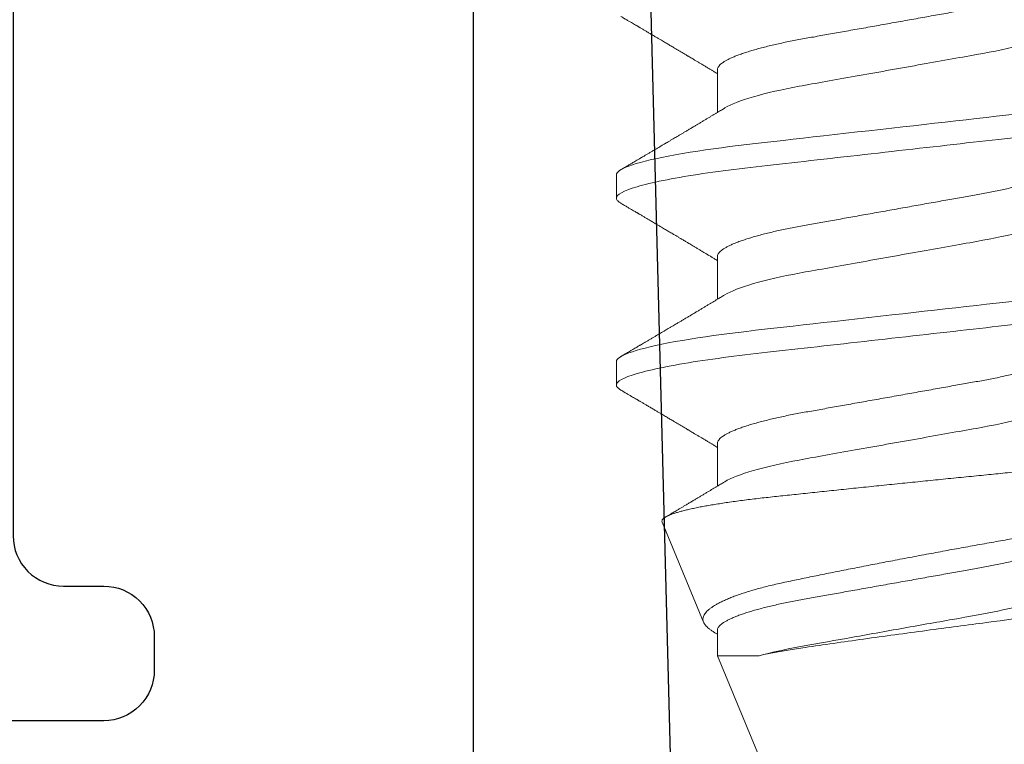
# Model space of a CAD drawing. Units: inches. Extents: x 0 to 102, y 0 to 32.
# Drawn here: x 87 to 87, y 13 to 13 of the extents above; entities that cross this region are included whole.
import ezdxf

# ---------------------------------------------------------------- set-up
doc = ezdxf.new("R2010")
doc.units = ezdxf.units.IN
doc.header["$MEASUREMENT"] = 0
doc.linetypes.add('SLD-Solid', pattern=[0])
doc.layers.add('WINTECH_DESIGN', color=3, linetype='Continuous', lineweight=25)
doc.styles.get("Standard").update_dxf_attribs({"font": 'arial.ttf'})

# ---------------------------------------------------------------- blocks, each defined once
blk = doc.blocks.new('E670_T')
at = {"layer": 'WINTECH_DESIGN', "color": 7, "linetype": 'Continuous'}
blk.add_lwpolyline([(1.358, -0.688), (1.569, -0.688, 0.414214), (1.584, -0.673), (1.584, -0.573, -0.414214), (1.599, -0.558), (1.619, -0.558, -0.414214), (1.634, -0.573), (1.634, -0.673, 0.414214), (1.649, -0.688), (1.985, -0.688, -0.414214), (2, -0.703), (2, -0.72283, -0.406566), (1.98539, -0.73783), (1.5205, -0.75, 1), (1.5205, -0.875)], format="xyb", dxfattribs=at)
at = {"layer": 'WINTECH_DESIGN', "color": 6}
blk.add_attdef('E670', (1.41124, -1.06047), '', height=0.063, dxfattribs=at)
blk = doc.blocks.new('*U35')
blk.add_blockref('E670_T', (0, 0))
blk = doc.blocks.new('E671')
at = {"layer": 'WINTECH_DESIGN', "color": 7, "linetype": 'Continuous'}
blk.add_lwpolyline([(-0.08, -0.673), (-0.08, -0.334), (-0.07, -0.324), (-0.08, -0.314), (-0.08, -0.085, 0.414214), (-0.095, -0.07), (-0.601, -0.07, 0.414214), (-0.616, -0.085), (-0.616, -0.097, -0.414214), (-0.631, -0.112), (-0.641, -0.112, -0.414214), (-0.656, -0.097), (-0.656, -0.015, -0.414214), (-0.641, 0), (-0.015, 0, -0.414214), (0, -0.015), (0, -1.317, -0.414214)], format="xyb", dxfattribs=at)
at = {"layer": 'WINTECH_DESIGN', "color": 6}
blk.add_attdef('E671', (-0.43521, -0.14769), '', height=0.063, dxfattribs=at)
blk = doc.blocks.new('SO19')
at = {"layer": 'WINTECH_DESIGN', "color": 0, "linetype": 'SLD-Solid', "lineweight": 15}
for p, q in [((0.6367, -0.05193), (0.75, -0.005)), ((0.6367, -0.05193), (0.6367, -0.03956)), ((0.46244, -0.05193), (0.47515, -0.05193)), ((0.518, -0.05193), (0.53071, -0.05193)), ((0.57356, -0.05193), (0.58626, -0.05193)), ((0.62911, -0.05193), (0.6367, -0.05193)), ((0.62985, -0.05267), (0.63029, -0.05193)), ((0.59695, -0.0684), (0.62673, -0.05606)), ((0.49369, -0.082), (0.50064, -0.082)), ((0.54925, -0.082), (0.55619, -0.082))]:
    blk.add_line(p, q, dxfattribs=at)
at = {"layer": 'WINTECH_DESIGN', "color": 0, "linetype": 'SLD-Solid', "lineweight": 15, "flags": 128}
for points in [[(0.46439, 0.08064), (0.46469, 0.08111), (0.46501, 0.0815), (0.46532, 0.08178), (0.46562, 0.08195), (0.46592, 0.082), (0.46624, 0.08194), (0.46657, 0.08174), (0.4669, 0.08142), (0.46725, 0.08095), (0.46761, 0.08036), (0.46797, 0.07962), (0.46832, 0.07879), (0.46867, 0.07784), (0.46903, 0.07677), (0.46939, 0.07558), (0.46975, 0.07426), (0.47012, 0.07283), (0.47049, 0.07128), (0.47085, 0.06962), (0.47122, 0.06785), (0.47158, 0.06598), (0.47194, 0.06404), (0.47229, 0.06202), (0.47264, 0.05991), (0.47298, 0.05772), (0.47335, 0.05527), (0.47371, 0.05275), (0.47406, 0.05016), (0.4744, 0.04751), (0.47473, 0.0448), (0.47506, 0.04205), (0.47536, 0.03941), (0.47566, 0.0367), (0.47598, 0.03391), (0.4763, 0.03105), (0.47663, 0.02812), (0.47697, 0.02513), (0.47731, 0.02209), (0.47766, 0.019), (0.47801, 0.01586), (0.47837, 0.01268), (0.47873, 0.00954), (0.47909, 0.00637), (0.47945, 0.00319), (0.47981, 0), (0.48019, -0.00344), (0.48058, -0.00688), (0.48097, -0.01029), (0.48135, -0.01368), (0.48173, -0.01704), (0.4821, -0.02035), (0.48245, -0.02342), (0.48279, -0.02644), (0.48313, -0.0294), (0.48345, -0.0323), (0.48377, -0.03513), (0.48408, -0.03789), (0.48439, -0.04057), (0.48469, -0.04318), (0.48499, -0.04576), (0.48531, -0.0483), (0.48563, -0.05074), (0.48596, -0.05313), (0.48629, -0.05546), (0.48663, -0.05772), (0.487, -0.06008), (0.48738, -0.06235), (0.48776, -0.06451), (0.48814, -0.06658), (0.48853, -0.06852), (0.48892, -0.07035), (0.48928, -0.07197), (0.48965, -0.07347), (0.49002, -0.07485), (0.49038, -0.07611), (0.49074, -0.07725), (0.49109, -0.07827), (0.49144, -0.07917), (0.49179, -0.07994), (0.49213, -0.08058), (0.49246, -0.08111), (0.49278, -0.0815), (0.4931, -0.08178), (0.4934, -0.08195), (0.49369, -0.082), (0.49369, -0.082)], [(0.51994, 0.08064), (0.52024, 0.08111), (0.52056, 0.0815), (0.52087, 0.08178), (0.52118, 0.08195), (0.52147, 0.082), (0.52179, 0.08194), (0.52212, 0.08174), (0.52246, 0.08142), (0.52281, 0.08095), (0.52316, 0.08036), (0.52353, 0.07962), (0.52387, 0.07879), (0.52423, 0.07784), (0.52458, 0.07677), (0.52495, 0.07558), (0.52531, 0.07426), (0.52568, 0.07283), (0.52604, 0.07128), (0.52641, 0.06962), (0.52677, 0.06785), (0.52714, 0.06598), (0.52749, 0.06404), (0.52785, 0.06202), (0.5282, 0.05991), (0.52854, 0.05772), (0.5289, 0.05527), (0.52926, 0.05275), (0.52961, 0.05016), (0.52996, 0.04751), (0.53029, 0.0448), (0.53061, 0.04205), (0.53091, 0.03941), (0.53122, 0.0367), (0.53153, 0.03391), (0.53186, 0.03105), (0.53219, 0.02812), (0.53252, 0.02513), (0.53287, 0.02209), (0.53322, 0.019), (0.53357, 0.01586), (0.53393, 0.01268), (0.53428, 0.00954), (0.53464, 0.00637), (0.535, 0.00319), (0.53536, 0), (0.53575, -0.00344), (0.53614, -0.00688), (0.53652, -0.01029), (0.53691, -0.01368), (0.53729, -0.01704), (0.53766, -0.02035), (0.53801, -0.02342), (0.53835, -0.02644), (0.53868, -0.0294), (0.53901, -0.0323), (0.53933, -0.03513), (0.53964, -0.03789), (0.53994, -0.04057), (0.54024, -0.04318), (0.54055, -0.04576), (0.54087, -0.0483), (0.54119, -0.05074), (0.54151, -0.05313), (0.54184, -0.05546), (0.54218, -0.05772), (0.54255, -0.06008), (0.54293, -0.06235), (0.54331, -0.06451), (0.5437, -0.06658), (0.54409, -0.06852), (0.54447, -0.07035), (0.54484, -0.07197), (0.54521, -0.07347), (0.54557, -0.07485), (0.54593, -0.07611), (0.54629, -0.07725), (0.54665, -0.07827), (0.547, -0.07917), (0.54735, -0.07994), (0.54769, -0.08058), (0.54802, -0.08111), (0.54834, -0.0815), (0.54865, -0.08178), (0.54895, -0.08195), (0.54925, -0.082), (0.54925, -0.082)]]:
    blk.add_lwpolyline(points, dxfattribs=at)
at = {"layer": 'WINTECH_DESIGN', "color": 0, "linetype": 'SLD-Solid', "lineweight": 15}
for points, knots in [([(0.47286, 0.082), (0.47386, 0.082), (0.47503, 0.08), (0.47748, 0.07169), (0.47875, 0.06538), (0.48052, 0.05388), (0.48108, 0.04973), (0.48213, 0.04105), (0.48262, 0.03655), (0.48427, 0.02194), (0.48551, 0.01099), (0.48799, -0.01099), (0.48923, -0.02194), (0.49088, -0.03655), (0.49137, -0.04105), (0.49242, -0.04973), (0.49298, -0.05388), (0.49475, -0.06538), (0.49602, -0.07169), (0.49847, -0.08), (0.49964, -0.082), (0.50064, -0.082)], [0, 0, 0, 0, 0.125, 0.125, 0.25, 0.25, 0.3125, 0.3125, 0.375, 0.375, 0.5, 0.5, 0.625, 0.625, 0.6875, 0.6875, 0.75, 0.75, 0.875, 0.875, 1, 1, 1, 1]), ([(0.52842, 0.082), (0.52942, 0.082), (0.53059, 0.08), (0.53304, 0.07169), (0.53431, 0.06538), (0.53607, 0.05388), (0.53664, 0.04973), (0.53769, 0.04105), (0.53818, 0.03655), (0.53983, 0.02194), (0.54107, 0.01099), (0.54355, -0.01099), (0.54478, -0.02194), (0.54643, -0.03655), (0.54692, -0.04105), (0.54798, -0.04973), (0.54854, -0.05388), (0.5503, -0.06538), (0.55158, -0.07169), (0.55402, -0.08), (0.55519, -0.082), (0.55619, -0.082)], [0, 0, 0, 0, 0.125, 0.125, 0.25, 0.25, 0.3125, 0.3125, 0.375, 0.375, 0.5, 0.5, 0.625, 0.625, 0.6875, 0.6875, 0.75, 0.75, 0.875, 0.875, 1, 1, 1, 1]), ([(0.59695, -0.0684), (0.59685, -0.06842), (0.59664, -0.06848), (0.59633, -0.06837), (0.596, -0.06813), (0.59567, -0.06772), (0.59533, -0.06717), (0.595, -0.06649), (0.59468, -0.0657), (0.59437, -0.06483), (0.59406, -0.06384), (0.59375, -0.06273), (0.59343, -0.0615), (0.59311, -0.06013), (0.59279, -0.05865), (0.59247, -0.05708), (0.59216, -0.05541), (0.59186, -0.05367), (0.59156, -0.05182), (0.59125, -0.04986), (0.59095, -0.04779), (0.59065, -0.04561), (0.59036, -0.04334), (0.59007, -0.04101), (0.58979, -0.03863), (0.58953, -0.0362), (0.58926, -0.03371), (0.58899, -0.03113), (0.58871, -0.02848), (0.58842, -0.02575), (0.58812, -0.02297), (0.58783, -0.02014), (0.58753, -0.01727), (0.58722, -0.01437), (0.58692, -0.01143), (0.58661, -0.00843), (0.5863, -0.0054), (0.58598, -0.00232), (0.58566, 0.00077), (0.58535, 0.00386), (0.58504, 0.00692), (0.58473, 0.00995), (0.58442, 0.01299), (0.58412, 0.01603), (0.58381, 0.01908), (0.58351, 0.02212), (0.58321, 0.02514), (0.58291, 0.02808), (0.58263, 0.03095), (0.58235, 0.03374), (0.58209, 0.03649), (0.58182, 0.0392), (0.58154, 0.04187), (0.58126, 0.04449), (0.58097, 0.04705), (0.58068, 0.04952), (0.58038, 0.05191), (0.58008, 0.05421), (0.57978, 0.05642), (0.57948, 0.05856), (0.57917, 0.06062), (0.57885, 0.06259), (0.57854, 0.06446), (0.57822, 0.06621), (0.57791, 0.06784), (0.5776, 0.06935), (0.57729, 0.07074), (0.57698, 0.07203), (0.57667, 0.07319), (0.57637, 0.07424), (0.57606, 0.07516), (0.57576, 0.07593), (0.57547, 0.07656), (0.57519, 0.07705), (0.57491, 0.07742), (0.57464, 0.07765), (0.57437, 0.07775), (0.57409, 0.07771), (0.57381, 0.07754), (0.57352, 0.07724), (0.57333, 0.07694), (0.57323, 0.07679)], [0, 0, 0, 0, 0.013204, 0.026416, 0.03962, 0.053084, 0.066556, 0.080021, 0.091914, 0.103807, 0.115782, 0.127758, 0.139993, 0.152228, 0.164553, 0.176878, 0.18879, 0.200701, 0.212695, 0.224689, 0.236945, 0.249201, 0.261547, 0.273893, 0.28579, 0.297687, 0.309664, 0.321642, 0.333863, 0.346085, 0.358388, 0.370692, 0.38296, 0.395228, 0.407579, 0.419929, 0.432542, 0.445154, 0.457857, 0.47056, 0.482987, 0.495414, 0.507928, 0.520441, 0.533228, 0.546014, 0.558894, 0.571775, 0.584193, 0.596611, 0.609115, 0.621619, 0.634383, 0.647147, 0.659997, 0.672848, 0.685559, 0.69827, 0.711066, 0.723863, 0.736927, 0.749991, 0.763148, 0.776304, 0.789247, 0.80219, 0.815223, 0.828256, 0.841572, 0.854889, 0.868304, 0.881718, 0.894657, 0.907595, 0.920624, 0.933653, 0.946958, 0.960264, 0.973661, 0.987058, 1, 1, 1, 1]), ([(0.59022, 0.07117), (0.59035, 0.07112), (0.59063, 0.07099), (0.59109, 0.07061), (0.59159, 0.07007), (0.59209, 0.0694), (0.59259, 0.06862), (0.59309, 0.06772), (0.59359, 0.0667), (0.59411, 0.06555), (0.59463, 0.06427), (0.59517, 0.06285), (0.59571, 0.0613), (0.59624, 0.05967), (0.59676, 0.05797), (0.59727, 0.05622), (0.59779, 0.05436), (0.5983, 0.0524), (0.59882, 0.05032), (0.59934, 0.04814), (0.59985, 0.04587), (0.60036, 0.04354), (0.60085, 0.04116), (0.60134, 0.03873), (0.60182, 0.03623), (0.60229, 0.03364), (0.60276, 0.03098), (0.60325, 0.02823), (0.60375, 0.02542), (0.60426, 0.02263), (0.60476, 0.01988), (0.60525, 0.01717), (0.60576, 0.01442), (0.60628, 0.01164), (0.6068, 0.00881), (0.60734, 0.00596), (0.60788, 0.00309), (0.60842, 0.00029), (0.60894, -0.00244), (0.60945, -0.00508), (0.60996, -0.00772), (0.61048, -0.01036), (0.611, -0.01299), (0.61152, -0.01561), (0.61203, -0.0182), (0.61254, -0.02072), (0.61304, -0.02317), (0.61352, -0.02555), (0.614, -0.02788), (0.61448, -0.03018), (0.61495, -0.03243), (0.61544, -0.03462), (0.61595, -0.03673), (0.61646, -0.03871), (0.61696, -0.04055), (0.61746, -0.04226), (0.61797, -0.04389), (0.61849, -0.04545), (0.61901, -0.04692), (0.61955, -0.0483), (0.6201, -0.04958), (0.62063, -0.05074), (0.62116, -0.05176), (0.62167, -0.05266), (0.62218, -0.05346), (0.6227, -0.05417), (0.62322, -0.05479), (0.62374, -0.0553), (0.62426, -0.0557), (0.62477, -0.056), (0.62527, -0.05618), (0.62576, -0.05625), (0.62625, -0.05623), (0.62657, -0.05612), (0.62673, -0.05606)], [0, 0, 0, 0, 0.01286, 0.028667, 0.044609, 0.060552, 0.07536, 0.090168, 0.105087, 0.120005, 0.135273, 0.15054, 0.165928, 0.181315, 0.195637, 0.209958, 0.224378, 0.238798, 0.25353, 0.268262, 0.283103, 0.297943, 0.312291, 0.326639, 0.341088, 0.355536, 0.370317, 0.385098, 0.400006, 0.414914, 0.428725, 0.442537, 0.456451, 0.470366, 0.484608, 0.49885, 0.513205, 0.527559, 0.540883, 0.554206, 0.567622, 0.581037, 0.594743, 0.608449, 0.622255, 0.636061, 0.649416, 0.66277, 0.676218, 0.689666, 0.703425, 0.717184, 0.731064, 0.744944, 0.757752, 0.77056, 0.783465, 0.796369, 0.809579, 0.822788, 0.836102, 0.849417, 0.861748, 0.874079, 0.886496, 0.898912, 0.911597, 0.924281, 0.937059, 0.949836, 0.962332, 0.974829, 0.987414, 1, 1, 1, 1]), ([(0.6367, -0.03956), (0.63581, -0.03575), (0.63499, -0.03116), (0.63344, -0.02043), (0.6326, -0.0146), (0.63088, -0.00228), (0.63002, 0.004), (0.62835, 0.01649), (0.62756, 0.0225), (0.62537, 0.03932), (0.62368, 0.04838), (0.62127, 0.05641), (0.62051, 0.05811), (0.61907, 0.05952), (0.61839, 0.0592), (0.61763, 0.05793)], [0, 0, 0, 0, 0.125, 0.125, 0.25, 0.25, 0.375, 0.375, 0.5, 0.5, 0.75, 0.75, 0.875, 0.875, 1, 1, 1, 1]), ([(0.44856, 0.05193), (0.44946, 0.05193), (0.45051, 0.0509), (0.4527, 0.04659), (0.45386, 0.0433), (0.45604, 0.03511), (0.45705, 0.03028), (0.45889, 0.01994), (0.45994, 0.01402), (0.46215, 0.00163), (0.4633, -0.00482), (0.46493, -0.01395), (0.46546, -0.01691), (0.46646, -0.02252), (0.46691, -0.02514), (0.46832, -0.03268), (0.46938, -0.03737), (0.4716, -0.04501), (0.47275, -0.04794), (0.47383, -0.04973)], [0, 0, 0, 0, 0.125, 0.125, 0.25, 0.25, 0.375, 0.375, 0.5, 0.5, 0.625, 0.625, 0.6875, 0.6875, 0.75, 0.75, 0.875, 0.875, 1, 1, 1, 1]), ([(0.50411, 0.05193), (0.50502, 0.05193), (0.50606, 0.0509), (0.50826, 0.04659), (0.50941, 0.0433), (0.5116, 0.03511), (0.5126, 0.03028), (0.51445, 0.01994), (0.5155, 0.01402), (0.51771, 0.00163), (0.51886, -0.00482), (0.52049, -0.01395), (0.52102, -0.01691), (0.52202, -0.02252), (0.52247, -0.02514), (0.52387, -0.03268), (0.52494, -0.03737), (0.52716, -0.04501), (0.52831, -0.04794), (0.52939, -0.04973)], [0, 0, 0, 0, 0.125, 0.125, 0.25, 0.25, 0.375, 0.375, 0.5, 0.5, 0.625, 0.625, 0.6875, 0.6875, 0.75, 0.75, 0.875, 0.875, 1, 1, 1, 1]), ([(0.55967, 0.05193), (0.56057, 0.05193), (0.56162, 0.0509), (0.56382, 0.04659), (0.56497, 0.0433), (0.56715, 0.03511), (0.56816, 0.03028), (0.57, 0.01994), (0.57106, 0.01402), (0.57326, 0.00163), (0.57441, -0.00482), (0.57604, -0.01395), (0.57657, -0.01691), (0.57757, -0.02252), (0.57803, -0.02514), (0.57943, -0.03268), (0.5805, -0.03737), (0.58271, -0.04501), (0.58386, -0.04794), (0.58494, -0.04973)], [0, 0, 0, 0, 0.125, 0.125, 0.25, 0.25, 0.375, 0.375, 0.5, 0.5, 0.625, 0.625, 0.6875, 0.6875, 0.75, 0.75, 0.875, 0.875, 1, 1, 1, 1]), ([(0.61522, 0.05193), (0.616, 0.05193), (0.61688, 0.05118), (0.61873, 0.04802), (0.61971, 0.0456), (0.62163, 0.0394), (0.62256, 0.03563), (0.62427, 0.02736), (0.62502, 0.02296), (0.62677, 0.01314), (0.62772, 0.00781), (0.62964, -0.00298), (0.63061, -0.00843), (0.63244, -0.01868), (0.63326, -0.02341), (0.63486, -0.03202), (0.63576, -0.03608), (0.6367, -0.03956)], [0, 0, 0, 0, 0.125, 0.125, 0.25, 0.25, 0.375, 0.375, 0.5, 0.5, 0.625, 0.625, 0.75, 0.75, 0.875, 0.875, 1, 1, 1, 1]), ([(0.43717, 0.04973), (0.43731, 0.04948), (0.4376, 0.04898), (0.43805, 0.04808), (0.43851, 0.04704), (0.43897, 0.04588), (0.43944, 0.04459), (0.43991, 0.04319), (0.44037, 0.04168), (0.44083, 0.04007), (0.44129, 0.03836), (0.44173, 0.03657), (0.44217, 0.03471), (0.4426, 0.03277), (0.44301, 0.03078), (0.44342, 0.02874), (0.4438, 0.02666), (0.44418, 0.02453), (0.44457, 0.02236), (0.44497, 0.02012), (0.44538, 0.01779), (0.44581, 0.01539), (0.44625, 0.01291), (0.4467, 0.01039), (0.44716, 0.00783), (0.44762, 0.00523), (0.44809, 0.00262), (0.44856, 0), (0.44902, -0.00262), (0.44949, -0.00522), (0.44995, -0.00781), (0.4504, -0.01037), (0.45085, -0.01287), (0.45129, -0.01531), (0.45171, -0.01769), (0.45212, -0.02), (0.45253, -0.02226), (0.45292, -0.02447), (0.4533, -0.02662), (0.45369, -0.02872), (0.45409, -0.03077), (0.45451, -0.03277), (0.45494, -0.0347), (0.45538, -0.03657), (0.45582, -0.03836), (0.45628, -0.04006), (0.45674, -0.04167), (0.4572, -0.04317), (0.45767, -0.04457), (0.45813, -0.04584), (0.45858, -0.04699), (0.45904, -0.04803), (0.45949, -0.04895), (0.45994, -0.04975), (0.46039, -0.05043), (0.46082, -0.05099), (0.46125, -0.05141), (0.46166, -0.05171), (0.46206, -0.0519), (0.46232, -0.05192), (0.46244, -0.05193)], [0, 0, 0, 0, 0.016656, 0.033936, 0.051277, 0.069012, 0.086763, 0.104507, 0.12222, 0.139879, 0.157458, 0.174938, 0.192256, 0.209433, 0.226447, 0.24328, 0.259916, 0.276145, 0.292552, 0.309145, 0.325906, 0.343165, 0.360561, 0.378073, 0.395679, 0.413356, 0.431081, 0.44883, 0.46654, 0.484227, 0.501866, 0.519434, 0.536909, 0.55396, 0.570879, 0.587649, 0.604251, 0.621001, 0.637563, 0.654234, 0.671103, 0.688153, 0.705366, 0.722723, 0.740164, 0.757705, 0.775324, 0.792998, 0.810703, 0.8281, 0.845481, 0.862825, 0.880108, 0.89766, 0.915104, 0.932419, 0.949585, 0.966583, 0.983393, 1, 1, 1, 1]), ([(0.49273, 0.04973), (0.49287, 0.04948), (0.49316, 0.04898), (0.49361, 0.04808), (0.49406, 0.04704), (0.49453, 0.04588), (0.49499, 0.04459), (0.49546, 0.04319), (0.49593, 0.04168), (0.49639, 0.04007), (0.49684, 0.03836), (0.49729, 0.03657), (0.49773, 0.03471), (0.49815, 0.03277), (0.49857, 0.03078), (0.49897, 0.02874), (0.49936, 0.02666), (0.49974, 0.02453), (0.50012, 0.02236), (0.50052, 0.02012), (0.50094, 0.01779), (0.50137, 0.01539), (0.50181, 0.01291), (0.50226, 0.01039), (0.50272, 0.00783), (0.50318, 0.00523), (0.50364, 0.00262), (0.50411, 0), (0.50458, -0.00262), (0.50504, -0.00522), (0.5055, -0.00781), (0.50596, -0.01037), (0.50641, -0.01287), (0.50684, -0.01531), (0.50727, -0.01769), (0.50768, -0.02), (0.50808, -0.02226), (0.50847, -0.02447), (0.50886, -0.02662), (0.50925, -0.02872), (0.50965, -0.03077), (0.51007, -0.03277), (0.51049, -0.0347), (0.51093, -0.03657), (0.51138, -0.03836), (0.51183, -0.04006), (0.51229, -0.04167), (0.51276, -0.04317), (0.51322, -0.04457), (0.51368, -0.04584), (0.51414, -0.04699), (0.51459, -0.04803), (0.51505, -0.04895), (0.5155, -0.04975), (0.51594, -0.05043), (0.51638, -0.05099), (0.5168, -0.05141), (0.51721, -0.05171), (0.51762, -0.0519), (0.51787, -0.05192), (0.518, -0.05193)], [0, 0, 0, 0, 0.016656, 0.033936, 0.051277, 0.069012, 0.086763, 0.104507, 0.12222, 0.139879, 0.157458, 0.174938, 0.192256, 0.209433, 0.226447, 0.24328, 0.259916, 0.276145, 0.292552, 0.309145, 0.325906, 0.343165, 0.360561, 0.378073, 0.395679, 0.413356, 0.431081, 0.44883, 0.46654, 0.484227, 0.501866, 0.519434, 0.536909, 0.55396, 0.570879, 0.587649, 0.604251, 0.621001, 0.637563, 0.654234, 0.671103, 0.688153, 0.705366, 0.722723, 0.740164, 0.757705, 0.775324, 0.792998, 0.810703, 0.8281, 0.845481, 0.862825, 0.880108, 0.89766, 0.915104, 0.932419, 0.949585, 0.966583, 0.983393, 1, 1, 1, 1]), ([(0.54828, 0.04973), (0.54842, 0.04948), (0.54872, 0.04898), (0.54916, 0.04808), (0.54962, 0.04704), (0.55008, 0.04588), (0.55055, 0.04459), (0.55102, 0.04319), (0.55148, 0.04168), (0.55194, 0.04007), (0.5524, 0.03836), (0.55284, 0.03657), (0.55328, 0.03471), (0.55371, 0.03277), (0.55413, 0.03078), (0.55453, 0.02874), (0.55492, 0.02666), (0.55529, 0.02453), (0.55568, 0.02236), (0.55608, 0.02012), (0.55649, 0.01779), (0.55692, 0.01539), (0.55736, 0.01291), (0.55781, 0.01039), (0.55827, 0.00783), (0.55873, 0.00523), (0.5592, 0.00262), (0.55967, 0), (0.56013, -0.00262), (0.5606, -0.00522), (0.56106, -0.00781), (0.56152, -0.01037), (0.56196, -0.01287), (0.5624, -0.01531), (0.56282, -0.01769), (0.56323, -0.02), (0.56364, -0.02226), (0.56403, -0.02447), (0.56441, -0.02662), (0.5648, -0.02872), (0.56521, -0.03077), (0.56562, -0.03277), (0.56605, -0.0347), (0.56649, -0.03657), (0.56694, -0.03836), (0.56739, -0.04006), (0.56785, -0.04167), (0.56831, -0.04317), (0.56878, -0.04457), (0.56924, -0.04584), (0.56969, -0.04699), (0.57015, -0.04803), (0.5706, -0.04895), (0.57105, -0.04975), (0.5715, -0.05043), (0.57193, -0.05099), (0.57236, -0.05141), (0.57277, -0.05171), (0.57317, -0.0519), (0.57343, -0.05192), (0.57356, -0.05193)], [0, 0, 0, 0, 0.016656, 0.033936, 0.051277, 0.069012, 0.086763, 0.104507, 0.12222, 0.139879, 0.157458, 0.174938, 0.192256, 0.209433, 0.226447, 0.24328, 0.259916, 0.276145, 0.292552, 0.309145, 0.325906, 0.343165, 0.360561, 0.378073, 0.395679, 0.413356, 0.431081, 0.44883, 0.46654, 0.484227, 0.501866, 0.519434, 0.536909, 0.55396, 0.570879, 0.587649, 0.604251, 0.621001, 0.637563, 0.654234, 0.671103, 0.688153, 0.705366, 0.722723, 0.740164, 0.757705, 0.775324, 0.792998, 0.810703, 0.8281, 0.845481, 0.862825, 0.880108, 0.89766, 0.915104, 0.932419, 0.949585, 0.966583, 0.983393, 1, 1, 1, 1]), ([(0.60384, 0.04973), (0.60398, 0.04948), (0.60427, 0.04898), (0.60472, 0.04808), (0.60517, 0.04704), (0.60564, 0.04588), (0.6061, 0.04459), (0.60657, 0.04319), (0.60704, 0.04168), (0.6075, 0.04007), (0.60795, 0.03836), (0.6084, 0.03657), (0.60884, 0.03471), (0.60927, 0.03277), (0.60968, 0.03078), (0.61008, 0.02874), (0.61047, 0.02666), (0.61085, 0.02453), (0.61123, 0.02236), (0.61163, 0.02012), (0.61205, 0.01779), (0.61248, 0.01539), (0.61292, 0.01291), (0.61337, 0.01039), (0.61383, 0.00783), (0.61429, 0.00523), (0.61475, 0.00262), (0.61522, 0), (0.61569, -0.00262), (0.61615, -0.00522), (0.61661, -0.00781), (0.61707, -0.01037), (0.61752, -0.01287), (0.61795, -0.01531), (0.61838, -0.01769), (0.61879, -0.02), (0.61919, -0.02226), (0.61959, -0.02447), (0.61997, -0.02662), (0.62036, -0.02872), (0.62076, -0.03077), (0.62118, -0.03277), (0.62161, -0.0347), (0.62204, -0.03657), (0.62249, -0.03836), (0.62295, -0.04006), (0.6234, -0.04167), (0.62387, -0.04317), (0.62433, -0.04457), (0.62479, -0.04584), (0.62525, -0.04699), (0.6257, -0.04803), (0.62616, -0.04895), (0.62661, -0.04975), (0.62705, -0.05043), (0.62749, -0.05099), (0.62791, -0.05141), (0.62833, -0.05171), (0.62873, -0.0519), (0.62898, -0.05192), (0.62911, -0.05193)], [0, 0, 0, 0, 0.016656, 0.033936, 0.051277, 0.069012, 0.086763, 0.104507, 0.12222, 0.139879, 0.157458, 0.174938, 0.192256, 0.209433, 0.226447, 0.24328, 0.259916, 0.276145, 0.292552, 0.309145, 0.325906, 0.343165, 0.360561, 0.378073, 0.395679, 0.413356, 0.431081, 0.44883, 0.46654, 0.484227, 0.501866, 0.519434, 0.536909, 0.55396, 0.570879, 0.587649, 0.604251, 0.621001, 0.637563, 0.654234, 0.671103, 0.688153, 0.705366, 0.722723, 0.740164, 0.757705, 0.775324, 0.792998, 0.810703, 0.8281, 0.845481, 0.862825, 0.880108, 0.89766, 0.915104, 0.932419, 0.949585, 0.966583, 0.983393, 1, 1, 1, 1]), ([(0.47383, -0.04973), (0.47397, -0.04996), (0.47423, -0.0504), (0.47459, -0.05099), (0.47488, -0.05148), (0.47513, -0.05189), (0.47536, -0.05227), (0.47564, -0.05274), (0.47599, -0.05333), (0.47641, -0.05403), (0.47687, -0.05479), (0.47733, -0.05557), (0.47782, -0.05639), (0.4783, -0.05719), (0.47881, -0.05804), (0.47934, -0.05893), (0.47989, -0.05985), (0.48042, -0.06074), (0.48091, -0.06158), (0.48138, -0.06236), (0.48184, -0.06314), (0.48226, -0.06385), (0.48266, -0.06452), (0.48304, -0.06517), (0.48345, -0.06585), (0.48385, -0.06653), (0.4842, -0.06712), (0.48448, -0.06759), (0.48471, -0.06799), (0.48495, -0.06839), (0.48523, -0.06886), (0.48557, -0.06944), (0.48596, -0.07011), (0.48641, -0.07086), (0.48687, -0.07165), (0.48734, -0.07244), (0.48779, -0.0732), (0.4882, -0.0739), (0.48852, -0.07445), (0.48876, -0.07485), (0.48893, -0.07515), (0.48914, -0.0755), (0.48941, -0.07595), (0.48973, -0.07649), (0.4901, -0.07713), (0.49054, -0.07787), (0.49103, -0.07871), (0.49158, -0.07964), (0.49196, -0.0803), (0.49216, -0.08064)], [0, 0, 0, 0, 0.022703, 0.042012, 0.057922, 0.070449, 0.082113, 0.094683, 0.116272, 0.139903, 0.162623, 0.19012, 0.215764, 0.241895, 0.268775, 0.297829, 0.328525, 0.357946, 0.384591, 0.4097, 0.434063, 0.459862, 0.478722, 0.499499, 0.522194, 0.545382, 0.564753, 0.580012, 0.591161, 0.603149, 0.618461, 0.637099, 0.659066, 0.683286, 0.709984, 0.735606, 0.760153, 0.783393, 0.803916, 0.813068, 0.821825, 0.833078, 0.847475, 0.865019, 0.885711, 0.909552, 0.936546, 0.966695, 1, 1, 1, 1]), ([(0.52938, -0.04973), (0.52953, -0.04996), (0.52978, -0.0504), (0.53014, -0.05099), (0.53044, -0.05148), (0.53068, -0.05189), (0.53091, -0.05227), (0.53119, -0.05274), (0.53155, -0.05333), (0.53197, -0.05403), (0.53242, -0.05479), (0.53289, -0.05557), (0.53338, -0.05639), (0.53386, -0.05719), (0.53436, -0.05804), (0.5349, -0.05893), (0.53544, -0.05985), (0.53597, -0.06074), (0.53647, -0.06158), (0.53694, -0.06236), (0.5374, -0.06314), (0.53782, -0.06385), (0.53822, -0.06452), (0.5386, -0.06517), (0.539, -0.06585), (0.5394, -0.06653), (0.53976, -0.06712), (0.54003, -0.06759), (0.54027, -0.06799), (0.5405, -0.06839), (0.54078, -0.06886), (0.54112, -0.06944), (0.54152, -0.07011), (0.54196, -0.07086), (0.54243, -0.07165), (0.5429, -0.07244), (0.54334, -0.0732), (0.54376, -0.0739), (0.54408, -0.07445), (0.54431, -0.07485), (0.54449, -0.07515), (0.5447, -0.0755), (0.54496, -0.07595), (0.54528, -0.07649), (0.54566, -0.07713), (0.54609, -0.07787), (0.54658, -0.07871), (0.54713, -0.07964), (0.54752, -0.0803), (0.54772, -0.08064)], [0, 0, 0, 0, 0.022703, 0.042012, 0.057922, 0.070449, 0.082113, 0.094683, 0.116272, 0.139903, 0.162623, 0.19012, 0.215764, 0.241895, 0.268775, 0.297829, 0.328525, 0.357946, 0.384591, 0.4097, 0.434063, 0.459862, 0.478722, 0.499499, 0.522194, 0.545382, 0.564753, 0.580012, 0.591161, 0.603149, 0.618461, 0.637099, 0.659066, 0.683286, 0.709984, 0.735606, 0.760153, 0.783393, 0.803916, 0.813068, 0.821825, 0.833078, 0.847475, 0.865019, 0.885711, 0.909552, 0.936546, 0.966695, 1, 1, 1, 1]), ([(0.58494, -0.04973), (0.58508, -0.04996), (0.58534, -0.0504), (0.5857, -0.05099), (0.58599, -0.05148), (0.58624, -0.05189), (0.58647, -0.05227), (0.58675, -0.05274), (0.58711, -0.05333), (0.58752, -0.05403), (0.58798, -0.05479), (0.58845, -0.05557), (0.58893, -0.05639), (0.58942, -0.05719), (0.58992, -0.05804), (0.59045, -0.05893), (0.591, -0.05985), (0.59153, -0.06074), (0.59203, -0.06158), (0.59249, -0.06236), (0.59295, -0.06314), (0.59337, -0.06385), (0.59377, -0.06452), (0.59415, -0.06517), (0.59456, -0.06585), (0.59496, -0.06653), (0.59526, -0.06703), (0.59541, -0.0673), (0.59545, -0.06736)], [0, 0, 0, 0, 0.039749, 0.073556, 0.101414, 0.123347, 0.143768, 0.165776, 0.203576, 0.244951, 0.28473, 0.332874, 0.377772, 0.423523, 0.470586, 0.521456, 0.575201, 0.626713, 0.673365, 0.717326, 0.759983, 0.805153, 0.838174, 0.874551, 0.914288, 0.954887, 0.988802, 1, 1, 1, 1]), ([(0.44661, -0.08064), (0.44682, -0.08029), (0.44721, -0.07963), (0.44776, -0.0787), (0.44823, -0.07789), (0.44863, -0.07721), (0.44895, -0.07667), (0.44919, -0.07626), (0.44936, -0.07597), (0.44949, -0.07574), (0.44962, -0.07553), (0.44975, -0.0753), (0.44991, -0.07504), (0.45017, -0.07459), (0.45055, -0.07395), (0.45105, -0.07309), (0.45159, -0.07219), (0.45217, -0.07119), (0.45273, -0.07025), (0.45325, -0.06937), (0.45368, -0.06863), (0.45408, -0.06796), (0.45443, -0.06737), (0.45475, -0.06683), (0.45506, -0.06631), (0.45537, -0.06578), (0.45569, -0.06524), (0.45604, -0.06465), (0.45643, -0.064), (0.45687, -0.06325), (0.45729, -0.06254), (0.45766, -0.06193), (0.45793, -0.06146), (0.45817, -0.06106), (0.45837, -0.06073), (0.4586, -0.06034), (0.45889, -0.05985), (0.45927, -0.05922), (0.45969, -0.05852), (0.46014, -0.05776), (0.46059, -0.057), (0.46102, -0.05628), (0.46139, -0.05566), (0.46171, -0.05512), (0.46199, -0.05466), (0.46225, -0.05423), (0.46248, -0.05383), (0.46271, -0.05346), (0.46293, -0.05309), (0.46321, -0.05263), (0.46344, -0.05223), (0.46359, -0.05199), (0.46363, -0.05193)], [0, 0, 0, 0, 0.036745, 0.069116, 0.09712, 0.120759, 0.140035, 0.153365, 0.163336, 0.170312, 0.177446, 0.185462, 0.194361, 0.204143, 0.232996, 0.261035, 0.293293, 0.327426, 0.364968, 0.392011, 0.418616, 0.442133, 0.462551, 0.480307, 0.498142, 0.516533, 0.535506, 0.555065, 0.577888, 0.603973, 0.633315, 0.651858, 0.668074, 0.681957, 0.693506, 0.70322, 0.72237, 0.744602, 0.76954, 0.79607, 0.824119, 0.848574, 0.87094, 0.889612, 0.904733, 0.919441, 0.935036, 0.946038, 0.958288, 0.974262, 0.994114, 1, 1, 1, 1]), ([(0.50217, -0.08064), (0.50238, -0.08029), (0.50277, -0.07963), (0.50331, -0.0787), (0.50379, -0.07789), (0.50419, -0.07721), (0.5045, -0.07667), (0.50474, -0.07626), (0.50491, -0.07597), (0.50505, -0.07574), (0.50517, -0.07553), (0.50531, -0.0753), (0.50546, -0.07504), (0.50573, -0.07459), (0.50611, -0.07395), (0.50661, -0.07309), (0.50714, -0.07219), (0.50773, -0.07119), (0.50829, -0.07025), (0.5088, -0.06937), (0.50924, -0.06863), (0.50964, -0.06796), (0.50999, -0.06737), (0.51031, -0.06683), (0.51061, -0.06631), (0.51092, -0.06578), (0.51125, -0.06524), (0.5116, -0.06465), (0.51198, -0.064), (0.51243, -0.06325), (0.51285, -0.06254), (0.51321, -0.06193), (0.51349, -0.06146), (0.51372, -0.06106), (0.51392, -0.06073), (0.51415, -0.06034), (0.51444, -0.05985), (0.51482, -0.05922), (0.51524, -0.05852), (0.51569, -0.05776), (0.51615, -0.057), (0.51657, -0.05628), (0.51695, -0.05566), (0.51727, -0.05512), (0.51754, -0.05466), (0.5178, -0.05423), (0.51804, -0.05383), (0.51826, -0.05346), (0.51849, -0.05309), (0.51876, -0.05263), (0.519, -0.05223), (0.51915, -0.05199), (0.51918, -0.05193)], [0, 0, 0, 0, 0.036745, 0.069117, 0.09712, 0.120759, 0.140035, 0.153365, 0.163336, 0.170312, 0.177446, 0.185462, 0.194361, 0.204143, 0.232996, 0.261035, 0.293293, 0.327426, 0.364968, 0.392011, 0.418616, 0.442133, 0.462551, 0.480307, 0.498142, 0.516533, 0.535506, 0.555065, 0.577888, 0.603973, 0.633315, 0.651858, 0.668074, 0.681957, 0.693506, 0.70322, 0.72237, 0.744602, 0.76954, 0.796071, 0.824119, 0.848574, 0.87094, 0.889612, 0.904733, 0.919441, 0.935036, 0.946038, 0.958288, 0.974262, 0.994114, 1, 1, 1, 1]), ([(0.55772, -0.08064), (0.55793, -0.08029), (0.55832, -0.07963), (0.55887, -0.0787), (0.55934, -0.07789), (0.55974, -0.07721), (0.56006, -0.07667), (0.5603, -0.07626), (0.56047, -0.07597), (0.56061, -0.07574), (0.56073, -0.07553), (0.56087, -0.0753), (0.56102, -0.07504), (0.56128, -0.07459), (0.56166, -0.07395), (0.56216, -0.07309), (0.5627, -0.07219), (0.56329, -0.07119), (0.56384, -0.07025), (0.56436, -0.06937), (0.5648, -0.06863), (0.56519, -0.06796), (0.56554, -0.06737), (0.56586, -0.06683), (0.56617, -0.06631), (0.56648, -0.06578), (0.5668, -0.06524), (0.56715, -0.06465), (0.56754, -0.064), (0.56798, -0.06325), (0.5684, -0.06254), (0.56877, -0.06193), (0.56904, -0.06146), (0.56928, -0.06106), (0.56948, -0.06073), (0.56971, -0.06034), (0.57, -0.05985), (0.57038, -0.05922), (0.5708, -0.05852), (0.57125, -0.05776), (0.5717, -0.057), (0.57213, -0.05628), (0.5725, -0.05566), (0.57282, -0.05512), (0.5731, -0.05466), (0.57336, -0.05423), (0.5736, -0.05383), (0.57382, -0.05346), (0.57404, -0.05309), (0.57432, -0.05263), (0.57456, -0.05223), (0.5747, -0.05199), (0.57474, -0.05193)], [0, 0, 0, 0, 0.036745, 0.069117, 0.09712, 0.120759, 0.140035, 0.153365, 0.163336, 0.170312, 0.177446, 0.185462, 0.194361, 0.204143, 0.232997, 0.261035, 0.293293, 0.327426, 0.364968, 0.392011, 0.418616, 0.442134, 0.462551, 0.480307, 0.498142, 0.516533, 0.535506, 0.555065, 0.577888, 0.603973, 0.633315, 0.651858, 0.668074, 0.681957, 0.693506, 0.70322, 0.72237, 0.744602, 0.76954, 0.796071, 0.824119, 0.848574, 0.87094, 0.889612, 0.904733, 0.919441, 0.935036, 0.946038, 0.958288, 0.974262, 0.994114, 1, 1, 1, 1]), ([(0.62673, -0.05606), (0.62688, -0.05599), (0.62718, -0.05585), (0.62764, -0.0555), (0.62812, -0.05505), (0.62861, -0.05449), (0.62912, -0.05381), (0.62953, -0.0532), (0.62977, -0.05278), (0.62984, -0.05267)], [0, 0, 0, 0, 0.154517, 0.309035, 0.464764, 0.620493, 0.780045, 0.939596, 1, 1, 1, 1]), ([(0.50064, -0.082), (0.50074, -0.08199), (0.50096, -0.08196), (0.50129, -0.08176), (0.50163, -0.08143), (0.50192, -0.08106), (0.5021, -0.08074), (0.50217, -0.08063)], [0, 0, 0, 0, 0.216094, 0.434356, 0.654641, 0.876793, 1, 1, 1, 1]), ([(0.55619, -0.082), (0.5563, -0.08199), (0.55651, -0.08196), (0.55684, -0.08176), (0.55718, -0.08143), (0.55748, -0.08106), (0.55766, -0.08074), (0.55773, -0.08063)], [0, 0, 0, 0, 0.216094, 0.434356, 0.654641, 0.876793, 1, 1, 1, 1])]:
    blk.add_open_spline(points, degree=3, knots=knots, dxfattribs=at)
at = {"layer": 'WINTECH_DESIGN', "color": 6}
blk.add_attdef('SO19', (-0.07494, -0.12137), '', height=0.063, rotation=90, dxfattribs=at)
blk = doc.blocks.new('VP_SD2_RIGHT')
at = {"layer": 'WINTECH_DESIGN', "color": 7, "rotation": 270}
blk.add_blockref('SO19', (-0.25, 2.207), dxfattribs=at)
at = {"layer": 'WINTECH_DESIGN', "rotation": 90.00000000000001}
for name, p in [('E671', (-0.5815, 2.207)), ('*U35', (-1.0625, -0.113))]:
    blk.add_blockref(name, p, dxfattribs=at)
blk = doc.blocks.new('SD2200_POS_VPRIGHT')
at = {"layer": 'WINTECH_DESIGN'}
blk.add_blockref('VP_SD2_RIGHT', (0, 0), dxfattribs=at)

msp = doc.modelspace()

# ---------------------------------------------------------------- block references
at = {"layer": 'WINTECH_DESIGN'}
msp.add_blockref('SD2200_POS_VPRIGHT', (87.4428, 11.55478), dxfattribs=at)

doc.saveas('drawing.dxf')
